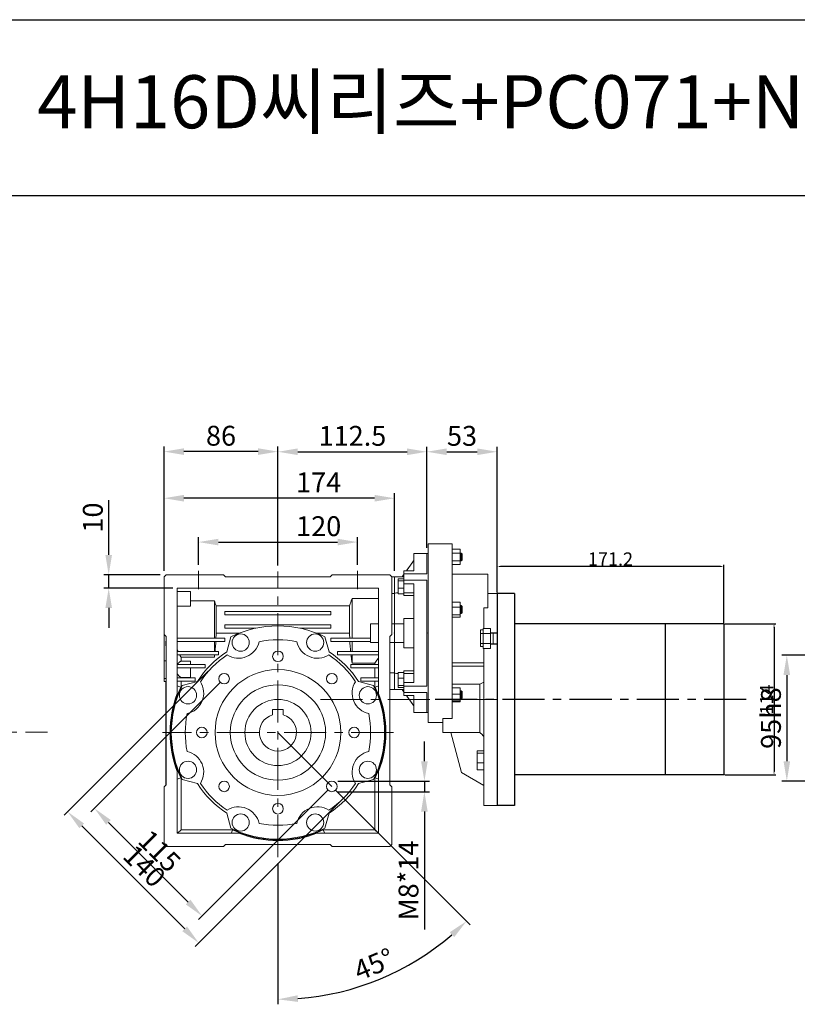
# Model space of a CAD drawing. Extents: x 4388 to 11264, y -6058 to -3459.
# Drawn here: x 10085 to 10673, y -5541 to -4798 of the extents above; entities that cross this region are included whole.
import ezdxf

# ---------------------------------------------------------------- set-up
doc = ezdxf.new("R2010")
doc.units = 0
doc.header["$MEASUREMENT"] = 0
doc.linetypes.add('CENTER', pattern=[50.8, 31.75, -6.35, 6.35, -6.35])
doc.layers.add('CENTER', color=1, linetype='CENTER')
doc.layers.add('LY_1', color=255, linetype='Continuous')
doc.styles.add('MX_NOTE_STANDARD', font='txt.shx', dxfattribs={"height": 3.15, "bigfont": 'extfont.shx'})
doc.dimstyles.new('ISO-25', dxfattribs={"dimtxt": 7, "dimasz": 2.5, "dimexe": 1.25, "dimexo": 0.625, "dimtad": 1, "dimdsep": 46, "dimtxsty": 'Standard', "dimcen": 2.5, "dimclrd": 6, "dimclre": 6, "dimclrt": 3, "dimadec": 0, "dimazin": 0, "dimtfac": 1, "dimtmove": 0, "dimatfit": 3, "dimfxl": 0, "dimlwd": -1, "dimlwe": -1, "dimarcsym": 0})
doc.dimstyles.new('MXDIMSTYLE', dxfattribs={"dimtxt": 3.15, "dimasz": 2.5, "dimexe": 1.5, "dimexo": 1, "dimgap": 1, "dimtad": 1, "dimdec": 4, "dimdsep": 46, "dimtxsty": 'MX_NOTE_STANDARD', "dimcen": 2.5, "dimadec": 0, "dimazin": 0, "dimtfac": 1, "dimtdec": 4, "dimtmove": 2, "dimatfit": 3, "dimfxl": 0, "dimtolj": 1, "dimarcsym": 0})

# ---------------------------------------------------------------- blocks, each defined once
blk = doc.blocks.new('*D202')
at = {"color": 6, "linetype": 'Continuous', "lineweight": -2}
for p, q in [((10152.67, -5202.09), (10152.67, -5160.59)), ((10191.45, -5217.09), (10148.92, -5217.09)), ((10152.67, -5227.09), (10152.67, -5217.09)), ((10201.01, -5227.09), (10148.92, -5227.09)), ((10152.67, -5242.09), (10152.67, -5257.09))]:
    blk.add_line(p, q, dxfattribs=at)
at = {"color": 6, "linetype": 'Continuous'}
for points in [[(10150.17, -5202.09), (10155.17, -5202.09), (10152.67, -5217.09)], [(10150.17, -5242.09), (10155.17, -5242.09), (10152.67, -5227.09)]]:
    blk.add_solid(points, dxfattribs=at)
at = {"layer": 'DEFPOINTS', "color": 0, "linetype": 'Continuous'}
for p in [(10152.67, -5217.09), (10195.95, -5217.09), (10205.51, -5227.09)]:
    blk.add_point(p, dxfattribs=at)
at = {"color": 3, "linetype": 'Continuous', "lineweight": 20, "insert": (10140.67, -5173.84), "char_height": 15, "attachment_point": 5, "rotation": 90}
blk.add_mtext('\\A1;10', dxfattribs=at)
blk = doc.blocks.new('*D203')
at = {"color": 6, "linetype": 'Continuous', "lineweight": -2}
for p, q in [((10220.45, -5209.57), (10220.45, -5188.6)), ((10235.45, -5192.35), (10325.45, -5192.35)), ((10340.45, -5209.57), (10340.45, -5188.6))]:
    blk.add_line(p, q, dxfattribs=at)
at = {"color": 6, "linetype": 'Continuous'}
for points in [[(10235.45, -5189.85), (10235.45, -5194.85), (10220.45, -5192.35)], [(10325.45, -5189.85), (10325.45, -5194.85), (10340.45, -5192.35)]]:
    blk.add_solid(points, dxfattribs=at)
at = {"layer": 'DEFPOINTS', "color": 0, "linetype": 'Continuous'}
for p in [(10340.45, -5192.35), (10220.45, -5214.07), (10340.45, -5214.07)]:
    blk.add_point(p, dxfattribs=at)
at = {"color": 3, "linetype": 'Continuous', "lineweight": 20, "insert": (10311.21, -5180.35), "char_height": 15, "attachment_point": 5}
blk.add_mtext('\\A1;120', dxfattribs=at)
blk = doc.blocks.new('*D204')
at = {"color": 6, "linetype": 'Continuous', "lineweight": -2}
for p, q in [((10194.45, -5214.09), (10194.45, -5155.5)), ((10368.45, -5214.08), (10368.45, -5155.5)), ((10353.45, -5159.25), (10209.45, -5159.25))]:
    blk.add_line(p, q, dxfattribs=at)
at = {"color": 6, "linetype": 'Continuous'}
for points in [[(10209.45, -5156.75), (10209.45, -5161.75), (10194.45, -5159.25)], [(10353.45, -5156.75), (10353.45, -5161.75), (10368.45, -5159.25)]]:
    blk.add_solid(points, dxfattribs=at)
at = {"layer": 'DEFPOINTS', "color": 0, "linetype": 'Continuous'}
for p in [(10194.45, -5159.25), (10194.45, -5218.59), (10368.45, -5218.58)]:
    blk.add_point(p, dxfattribs=at)
at = {"color": 3, "linetype": 'Continuous', "lineweight": 20, "insert": (10311.21, -5147.25), "char_height": 15, "attachment_point": 5}
blk.add_mtext('\\A1;174', dxfattribs=at)
blk = doc.blocks.new('*D205')
at = {"color": 6, "linetype": 'Continuous', "lineweight": -2}
for p, q in [((10392.95, -5196.59), (10392.95, -5120.43)), ((10407.95, -5124.18), (10430.95, -5124.18)), ((10445.95, -5226.59), (10445.95, -5120.43))]:
    blk.add_line(p, q, dxfattribs=at)
at = {"color": 6, "linetype": 'Continuous'}
for points in [[(10407.95, -5121.68), (10407.95, -5126.68), (10392.95, -5124.18)], [(10430.95, -5121.68), (10430.95, -5126.68), (10445.95, -5124.18)]]:
    blk.add_solid(points, dxfattribs=at)
at = {"layer": 'DEFPOINTS', "color": 0, "linetype": 'Continuous'}
for p in [(10445.95, -5124.18), (10392.95, -5201.09), (10445.95, -5231.09)]:
    blk.add_point(p, dxfattribs=at)
at = {"color": 3, "linetype": 'Continuous', "lineweight": 20, "insert": (10419.45, -5112.18), "char_height": 15, "attachment_point": 5}
blk.add_mtext('\\A1;53', dxfattribs=at)
blk = doc.blocks.new('*D206')
at = {"color": 6, "linetype": 'Continuous', "lineweight": -2}
for p, q in [((10280.45, -5210.13), (10280.45, -5120.43)), ((10295.45, -5124.18), (10377.95, -5124.18)), ((10392.95, -5196.59), (10392.95, -5120.43))]:
    blk.add_line(p, q, dxfattribs=at)
at = {"color": 6, "linetype": 'Continuous'}
for points in [[(10295.45, -5121.68), (10295.45, -5126.68), (10280.45, -5124.18)], [(10377.95, -5121.68), (10377.95, -5126.68), (10392.95, -5124.18)]]:
    blk.add_solid(points, dxfattribs=at)
at = {"layer": 'DEFPOINTS', "color": 0, "linetype": 'Continuous'}
for p in [(10392.95, -5124.18), (10392.95, -5201.09), (10280.45, -5214.63)]:
    blk.add_point(p, dxfattribs=at)
at = {"color": 3, "linetype": 'Continuous', "lineweight": 20, "insert": (10336.7, -5112.18), "char_height": 15, "attachment_point": 5}
blk.add_mtext('\\A1;112.5', dxfattribs=at)
blk = doc.blocks.new('*D207')
at = {"color": 6, "linetype": 'Continuous', "lineweight": -2}
for p, q in [((10194.45, -5214.09), (10194.45, -5120.33)), ((10265.45, -5124.08), (10209.45, -5124.08)), ((10280.45, -5210.13), (10280.45, -5120.33))]:
    blk.add_line(p, q, dxfattribs=at)
at = {"color": 6, "linetype": 'Continuous'}
for points in [[(10209.45, -5121.58), (10209.45, -5126.58), (10194.45, -5124.08)], [(10265.45, -5121.58), (10265.45, -5126.58), (10280.45, -5124.08)]]:
    blk.add_solid(points, dxfattribs=at)
at = {"layer": 'DEFPOINTS', "color": 0, "linetype": 'Continuous'}
for p in [(10194.45, -5124.08), (10280.45, -5214.63), (10194.45, -5218.59)]:
    blk.add_point(p, dxfattribs=at)
at = {"color": 3, "linetype": 'Continuous', "lineweight": 20, "insert": (10237.45, -5112.08), "char_height": 15, "attachment_point": 5}
blk.add_mtext('\\A1;86', dxfattribs=at)
blk = doc.blocks.new('*D208')
at = {"color": 6, "linetype": 'Continuous', "lineweight": -2}
for p, q in [((10227.77, -5289.78), (10119, -5398.55)), ((10326.77, -5388.77), (10218, -5497.54)), ((10132.26, -5406.5), (10210.04, -5484.28))]:
    blk.add_line(p, q, dxfattribs=at)
at = {"color": 6, "linetype": 'Continuous'}
for points in [[(10134.03, -5404.73), (10130.49, -5408.27), (10121.66, -5395.9)], [(10211.81, -5482.52), (10208.28, -5486.05), (10220.65, -5494.89)]]:
    blk.add_solid(points, dxfattribs=at)
at = {"layer": 'DEFPOINTS', "color": 0, "linetype": 'Continuous'}
for p in [(10230.96, -5286.59), (10329.95, -5385.59), (10220.65, -5494.89)]:
    blk.add_point(p, dxfattribs=at)
at = {"color": 3, "linetype": 'Continuous', "lineweight": 20, "insert": (10179.64, -5436.91), "char_height": 15, "attachment_point": 5, "rotation": 315}
blk.add_mtext('\\A1;140', dxfattribs=at)
blk = doc.blocks.new('*D209')
at = {"color": 6, "linetype": 'Continuous', "lineweight": -2}
for p, q in [((10236.61, -5298.61), (10139.26, -5395.97)), ((10317.93, -5379.93), (10220.58, -5477.28)), ((10152.52, -5403.92), (10212.62, -5464.02))]:
    blk.add_line(p, q, dxfattribs=at)
at = {"color": 6, "linetype": 'Continuous'}
for points in [[(10154.29, -5402.15), (10150.75, -5405.69), (10141.91, -5393.31)], [(10214.39, -5462.26), (10210.86, -5465.79), (10223.23, -5474.63)]]:
    blk.add_solid(points, dxfattribs=at)
at = {"layer": 'DEFPOINTS', "color": 0, "linetype": 'Continuous'}
for p in [(10239.8, -5295.43), (10321.11, -5376.75), (10223.23, -5474.63)]:
    blk.add_point(p, dxfattribs=at)
at = {"color": 3, "linetype": 'Continuous', "lineweight": 20, "insert": (10191.06, -5425.49), "char_height": 15, "attachment_point": 5, "rotation": 315}
blk.add_mtext('\\A1;115', dxfattribs=at)
blk = doc.blocks.new('*D212')
at = {"color": 6, "linetype": 'Continuous', "lineweight": -2}
for p, q in [((10391.04, -5357.75), (10391.04, -5342.75)), ((10325.61, -5372.75), (10394.79, -5372.75)), ((10391.04, -5372.75), (10391.04, -5380.75)), ((10325.61, -5380.75), (10394.79, -5380.75)), ((10391.04, -5395.75), (10391.04, -5484.75))]:
    blk.add_line(p, q, dxfattribs=at)
at = {"color": 6, "linetype": 'Continuous'}
for points in [[(10388.54, -5357.75), (10393.54, -5357.75), (10391.04, -5372.75)], [(10388.54, -5395.75), (10393.54, -5395.75), (10391.04, -5380.75)]]:
    blk.add_solid(points, dxfattribs=at)
at = {"layer": 'DEFPOINTS', "color": 0, "linetype": 'Continuous'}
for p in [(10321.11, -5372.75), (10321.11, -5380.75), (10391.04, -5380.75)]:
    blk.add_point(p, dxfattribs=at)
at = {"color": 3, "linetype": 'Continuous', "insert": (10379.04, -5447.75), "char_height": 15, "attachment_point": 5, "rotation": 90}
blk.add_mtext('\\A1;M8*14', dxfattribs=at)
blk = doc.blocks.new('*D213')
at = {"color": 6, "linetype": 'Continuous', "lineweight": -2}
for p, q in [((10324.29, -5379.93), (10425.49, -5481.13)), ((10280.45, -5434.72), (10280.45, -5541.2))]:
    blk.add_line(p, q, dxfattribs=at)
blk.add_arc((10280.45, -5336.09), 201.36, 274.26908, 310.73092, dxfattribs=at)
at = {"color": 6, "linetype": 'Continuous'}
for points in [[(10410.14, -5486.85), (10413.55, -5490.51), (10422.84, -5478.48)], [(10295.54, -5539.39), (10295.35, -5534.4), (10280.45, -5537.45)]]:
    blk.add_solid(points, dxfattribs=at)
at = {"layer": 'DEFPOINTS', "color": 0, "linetype": 'Continuous'}
for p in [(10280.45, -5214.63), (10280.45, -5336.09), (10321.11, -5376.75), (10280.45, -5430.22), (10332.57, -5530.59)]:
    blk.add_point(p, dxfattribs=at)
at = {"color": 3, "linetype": 'Continuous', "insert": (10352.92, -5511.04), "char_height": 15, "attachment_point": 5, "rotation": 22.5}
blk.add_mtext('\\A1;45°', dxfattribs=at)
blk = doc.blocks.new('*D214')
at = {"color": 6, "linetype": 'Continuous', "lineweight": -2}
for p, q in [((10729.9, -5277.7), (10660.95, -5277.7)), ((10664.7, -5292.7), (10664.7, -5357.7)), ((10729.9, -5372.7), (10660.95, -5372.7))]:
    blk.add_line(p, q, dxfattribs=at)
at = {"color": 6, "linetype": 'Continuous'}
for points in [[(10662.2, -5292.7), (10667.2, -5292.7), (10664.7, -5277.7)], [(10662.2, -5357.7), (10667.2, -5357.7), (10664.7, -5372.7)]]:
    blk.add_solid(points, dxfattribs=at)
at = {"layer": 'DEFPOINTS', "color": 0, "linetype": 'Continuous'}
for p in [(10734.4, -5277.7), (10664.7, -5372.7), (10734.4, -5372.7)]:
    blk.add_point(p, dxfattribs=at)
at = {"color": 3, "linetype": 'Continuous', "insert": (10652.7, -5325.2), "char_height": 15, "attachment_point": 5, "rotation": 90}
blk.add_mtext('\\A1;95h8', dxfattribs=at)
blk = doc.blocks.new('*D382')
at = {"color": 6}
for p, q in [((10445.95, -5230.47), (10445.95, -5209.52)), ((10614.65, -5210.77), (10448.45, -5210.77)), ((10617.15, -5253.47), (10617.15, -5209.52))]:
    blk.add_line(p, q, dxfattribs=at)
for points in [[(10448.45, -5210.36), (10448.45, -5211.19), (10445.95, -5210.77)], [(10614.65, -5210.36), (10614.65, -5211.19), (10617.15, -5210.77)]]:
    blk.add_solid(points, dxfattribs=at)
at = {"layer": 'DEFPOINTS', "color": 0}
for p in [(10445.95, -5210.77), (10445.95, -5231.09), (10617.15, -5254.09)]:
    blk.add_point(p, dxfattribs=at)
at = {"color": 3, "insert": (10531.55, -5205.15), "char_height": 7, "attachment_point": 5}
blk.add_mtext('{\\H1.4286x;171.2}', dxfattribs=at)
blk = doc.blocks.new('*D383')
at = {"color": 6}
for p, q in [((10617.78, -5254.09), (10656.29, -5254.09)), ((10655.04, -5256.59), (10655.04, -5365.59)), ((10617.78, -5368.09), (10656.29, -5368.09))]:
    blk.add_line(p, q, dxfattribs=at)
for points in [[(10654.62, -5256.59), (10655.45, -5256.59), (10655.04, -5254.09)], [(10654.62, -5365.59), (10655.45, -5365.59), (10655.04, -5368.09)]]:
    blk.add_solid(points, dxfattribs=at)
at = {"layer": 'DEFPOINTS', "color": 0}
for p in [(10617.15, -5254.09), (10617.15, -5368.09), (10655.04, -5368.09)]:
    blk.add_point(p, dxfattribs=at)
at = {"color": 3, "insert": (10649.41, -5311.09), "char_height": 7, "attachment_point": 5, "rotation": 90}
blk.add_mtext('{\\H1.4286x;114}', dxfattribs=at)

msp = doc.modelspace()

# ---------------------------------------------------------------- linework, layer by layer
at = {"linetype": 'Continuous'}
for p, q in [((8129.795, -4798.084), (11263.939, -4798.084)), ((8129.795, -4930.851), (11263.939, -4930.851))]:
    msp.add_line(p, q, dxfattribs=at)
at = {"lineweight": 20}
for p, q in [((10411.954, -5193.591), (10393.954, -5193.591)), ((10393.954, -5193.591), (10393.954, -5328.591)), ((10411.954, -5325.404), (10411.954, -5193.591)), ((10392.954, -5201.091), (10382.954, -5201.091)), ((10382.954, -5214.005), (10382.954, -5201.091)), ((10393.954, -5201.091), (10392.954, -5201.091)), ((10392.954, -5216.429), (10392.954, -5201.091)), ((10411.954, -5197.818), (10417.954, -5197.818)), ((10411.954, -5200.705), (10417.954, -5200.705)), ((10417.954, -5209.365), (10417.954, -5197.818)), ((10418.841, -5200.591), (10417.954, -5200.591)), ((10419.454, -5201.205), (10418.841, -5200.591)), ((10418.841, -5206.591), (10418.841, -5200.591)), ((10419.454, -5205.978), (10419.454, -5201.205)), ((10382.815, -5206.591), (10377.488, -5214.005)), ((10381.882, -5207.91), (10380.06, -5210.447)), ((10382.829, -5206.591), (10381.882, -5207.91)), ((10382.818, -5206.591), (10382.815, -5206.591)), ((10382.815, -5206.591), (10382.815, -5206.591)), ((10382.815, -5206.591), (10382.815, -5206.591)), ((10382.815, -5206.591), (10382.818, -5206.591)), ((10382.825, -5206.591), (10382.818, -5206.591)), ((10382.818, -5206.591), (10382.825, -5206.591)), ((10382.829, -5206.591), (10382.825, -5206.591)), ((10382.825, -5206.591), (10382.829, -5206.591)), ((10382.954, -5206.591), (10382.829, -5206.591)), ((10411.954, -5206.478), (10417.954, -5206.478)), ((10417.954, -5206.591), (10418.841, -5206.591)), ((10418.841, -5206.591), (10419.454, -5205.978)), ((10375.454, -5214.005), (10375.454, -5232.736)), ((10382.954, -5214.005), (10375.454, -5214.005)), ((10375.454, -5216.429), (10392.954, -5216.429)), ((10378.329, -5212.859), (10377.495, -5214.02)), ((10380.06, -5210.447), (10378.329, -5212.859)), ((10411.954, -5209.365), (10417.954, -5209.365)), ((10438.954, -5216.591), (10411.954, -5216.591)), ((10438.954, -5241.894), (10438.954, -5216.591)), ((10194.454, -5218.591), (10195.954, -5217.091)), ((10194.454, -5297.591), (10194.454, -5218.591)), ((10195.954, -5217.091), (10239.454, -5217.091)), ((10239.454, -5217.091), (10240.954, -5218.591)), ((10240.954, -5218.591), (10319.954, -5218.591)), ((10319.954, -5218.591), (10321.454, -5217.091)), ((10321.454, -5217.091), (10364.954, -5217.091)), ((10364.954, -5217.091), (10366.454, -5218.591)), ((10368.454, -5218.584), (10366.447, -5218.584)), ((10366.454, -5218.591), (10366.454, -5262.091)), ((10375.454, -5218.584), (10368.454, -5218.584)), ((10368.454, -5231.051), (10368.454, -5218.584)), ((10371.304, -5220.159), (10371.304, -5231.313)), ((10375.454, -5220.159), (10371.304, -5220.159)), ((10375.454, -5221.654), (10371.304, -5221.654)), ((10375.454, -5216.837), (10374.198, -5218.584)), ((10374.417, -5218.306), (10374.217, -5218.584)), ((10374.82, -5217.745), (10374.417, -5218.306)), ((10375.228, -5217.177), (10374.82, -5217.745)), ((10375.434, -5216.89), (10375.228, -5217.177)), ((10392.954, -5221.025), (10375.454, -5221.025)), ((10382.954, -5223.905), (10375.454, -5223.905)), ((10382.954, -5298.278), (10382.954, -5223.905)), ((10392.954, -5301.157), (10392.954, -5221.025)), ((10356.454, -5227.091), (10204.454, -5227.091)), ((10204.454, -5227.091), (10204.454, -5306.659)), ((10204.454, -5229.53), (10214.454, -5229.53)), ((10214.454, -5240.635), (10214.454, -5229.53)), ((10356.454, -5306.659), (10356.454, -5227.091)), ((10368.454, -5231.051), (10366.454, -5231.051)), ((10368.917, -5230.866), (10368.454, -5230.926)), ((10368.454, -5254.091), (10368.454, -5230.926)), ((10369.863, -5230.743), (10368.917, -5230.866)), ((10370.823, -5230.614), (10369.863, -5230.743)), ((10371.305, -5230.548), (10370.823, -5230.614)), ((10375.454, -5227.23), (10371.304, -5227.23)), ((10375.454, -5231.313), (10371.304, -5231.313)), ((10382.954, -5230.686), (10375.454, -5230.686)), ((10445.954, -5231.091), (10438.954, -5231.091)), ((10445.954, -5260.88), (10445.954, -5231.091)), ((10214.454, -5236.574), (10232.454, -5236.574)), ((10232.454, -5236.574), (10232.454, -5264.841)), ((10232.454, -5236.574), (10232.699, -5237.269)), ((10232.699, -5237.269), (10233.169, -5238.601)), ((10233.169, -5238.601), (10233.612, -5239.86)), ((10334.76, -5239.611), (10335.398, -5237.802)), ((10335.398, -5237.802), (10336.088, -5235.846)), ((10336.088, -5235.846), (10336.454, -5234.806)), ((10336.454, -5234.806), (10356.454, -5234.806)), ((10336.454, -5234.806), (10336.454, -5264.841)), ((10375.454, -5232.736), (10382.954, -5232.736)), ((10411.954, -5237.676), (10417.954, -5237.676)), ((10417.954, -5248.97), (10417.954, -5237.676)), ((10214.454, -5240.635), (10204.454, -5240.635)), ((10233.612, -5239.86), (10233.825, -5240.465)), ((10233.825, -5240.465), (10334.459, -5240.465)), ((10233.825, -5240.465), (10233.825, -5261.091)), ((10240.454, -5247.341), (10240.454, -5244.841)), ((10240.454, -5244.841), (10320.454, -5244.841)), ((10320.454, -5244.841), (10320.454, -5247.341)), ((10334.459, -5240.465), (10334.76, -5239.611)), ((10334.459, -5240.465), (10334.459, -5261.091)), ((10411.954, -5241.539), (10417.954, -5241.539)), ((10418.841, -5240.323), (10417.954, -5240.323)), ((10417.954, -5246.323), (10418.841, -5246.323)), ((10419.454, -5240.936), (10418.841, -5240.323)), ((10418.841, -5246.323), (10418.841, -5240.323)), ((10418.841, -5246.323), (10419.454, -5245.709)), ((10419.454, -5245.709), (10419.454, -5240.936)), ((10435.954, -5241.894), (10435.954, -5257.624)), ((10438.954, -5241.894), (10435.954, -5241.894)), ((10320.454, -5247.341), (10240.454, -5247.341)), ((10382.954, -5250.091), (10375.454, -5250.091)), ((10375.454, -5250.091), (10375.454, -5272.091)), ((10411.954, -5247.186), (10417.954, -5247.186)), ((10411.954, -5248.97), (10417.954, -5248.97)), ((10233.701, -5261.091), (10233.699, -5261.714)), ((10233.701, -5261.091), (10251.209, -5261.091)), ((10240.454, -5257.341), (10240.454, -5254.841)), ((10240.454, -5254.841), (10320.454, -5254.841)), ((10263.76, -5257.341), (10240.454, -5257.341)), ((10320.454, -5257.341), (10297.148, -5257.341)), ((10309.699, -5261.091), (10334.584, -5261.091)), ((10320.454, -5254.841), (10320.454, -5257.341)), ((10334.586, -5261.714), (10334.584, -5261.091)), ((10356.454, -5254.091), (10350.454, -5254.091)), ((10350.454, -5254.091), (10350.454, -5268.091)), ((10368.454, -5254.091), (10366.454, -5254.091)), ((10375.454, -5254.091), (10368.454, -5254.091)), ((10368.454, -5268.091), (10368.454, -5254.091)), ((10433.454, -5258.511), (10435.454, -5258.511)), ((10433.454, -5271.129), (10433.454, -5258.511)), ((10435.454, -5257.624), (10440.954, -5257.624)), ((10435.454, -5257.624), (10435.454, -5272.635)), ((10440.954, -5257.624), (10440.954, -5272.635)), ((10440.954, -5260.88), (10445.954, -5260.88)), ((10445.954, -5261.13), (10440.954, -5261.13)), ((10442.954, -5269.13), (10442.954, -5261.13)), ((10195.954, -5263.591), (10194.454, -5262.091)), ((10195.854, -5270.591), (10195.854, -5267.112)), ((10195.954, -5267.112), (10195.854, -5267.112)), ((10195.954, -5375.591), (10195.954, -5263.591)), ((10204.454, -5264.841), (10240.454, -5264.841)), ((10240.454, -5267.341), (10204.454, -5267.341)), ((10232.454, -5267.341), (10232.454, -5274.841)), ((10233.477, -5268.54), (10233.31, -5270.989)), ((10233.543, -5267.341), (10233.477, -5268.54)), ((10233.661, -5264.213), (10233.643, -5264.841)), ((10233.686, -5262.961), (10233.661, -5264.213)), ((10233.699, -5261.714), (10233.686, -5262.961)), ((10240.454, -5264.841), (10240.454, -5267.341)), ((10241.875, -5275.299), (10244.944, -5263.847)), ((10315.964, -5263.847), (10319.033, -5275.299)), ((10320.454, -5267.341), (10320.454, -5264.841)), ((10320.454, -5264.841), (10350.454, -5264.841)), ((10350.454, -5267.341), (10320.454, -5267.341)), ((10334.598, -5262.961), (10334.586, -5261.714)), ((10334.624, -5264.213), (10334.598, -5262.961)), ((10334.641, -5264.841), (10334.624, -5264.213)), ((10334.808, -5268.54), (10334.742, -5267.341)), ((10334.974, -5270.989), (10334.808, -5268.54)), ((10336.454, -5267.341), (10336.454, -5274.841)), ((10350.454, -5268.091), (10356.454, -5268.091)), ((10366.454, -5262.091), (10364.954, -5263.591)), ((10364.954, -5263.591), (10364.954, -5375.591)), ((10364.954, -5268.091), (10368.454, -5268.091)), ((10368.454, -5268.091), (10375.454, -5268.091)), ((10368.454, -5291.257), (10368.454, -5268.091)), ((10440.954, -5261.377), (10433.454, -5261.377)), ((10195.854, -5270.591), (10195.954, -5270.591)), ((10204.551, -5273.547), (10204.454, -5273.285)), ((10204.454, -5274.841), (10235.454, -5274.841)), ((10204.75, -5274.067), (10204.551, -5273.547)), ((10204.958, -5274.584), (10204.75, -5274.067)), ((10205.065, -5274.841), (10204.958, -5274.584)), ((10233.093, -5273.529), (10232.964, -5274.841)), ((10233.31, -5270.989), (10233.093, -5273.529)), ((10235.454, -5274.841), (10235.454, -5277.341)), ((10325.454, -5274.841), (10356.454, -5274.841)), ((10325.454, -5277.341), (10325.454, -5274.841)), ((10335.192, -5273.529), (10334.974, -5270.989)), ((10335.321, -5274.841), (10335.192, -5273.529)), ((10375.454, -5272.091), (10382.954, -5272.091)), ((10440.954, -5268.882), (10433.454, -5268.882)), ((10435.454, -5271.129), (10433.454, -5271.129)), ((10440.954, -5272.635), (10435.454, -5272.635)), ((10435.954, -5272.635), (10435.954, -5391.091)), ((10440.954, -5269.13), (10445.954, -5269.13)), ((10445.954, -5269.38), (10440.954, -5269.38)), ((10445.954, -5269.38), (10445.954, -5391.091)), ((10194.454, -5281.888), (10195.954, -5281.888)), ((10235.454, -5277.341), (10204.454, -5277.341)), ((10205.322, -5283.683), (10205.47, -5283.521)), ((10205.47, -5283.521), (10205.623, -5283.363)), ((10205.623, -5283.363), (10205.701, -5283.286)), ((10205.701, -5283.286), (10205.78, -5283.211)), ((10205.78, -5283.211), (10205.943, -5283.063)), ((10205.943, -5283.063), (10206.11, -5282.92)), ((10206.11, -5282.92), (10206.281, -5282.783)), ((10206.4, -5277.665), (10206.232, -5277.341)), ((10206.281, -5282.783), (10206.457, -5282.651)), ((10206.748, -5278.308), (10206.4, -5277.665)), ((10206.457, -5282.651), (10206.636, -5282.525)), ((10206.636, -5282.525), (10206.727, -5282.464)), ((10206.727, -5282.464), (10206.82, -5282.405)), ((10207.109, -5278.943), (10206.748, -5278.308)), ((10206.82, -5282.405), (10207.007, -5282.29)), ((10207.007, -5282.29), (10207.197, -5282.181)), ((10207.294, -5279.257), (10207.109, -5278.943)), ((10207.197, -5282.181), (10207.294, -5282.129)), ((10207.294, -5279.257), (10207.294, -5282.129)), ((10232.454, -5279.257), (10207.294, -5279.257)), ((10207.294, -5282.129), (10214.454, -5282.129)), ((10214.454, -5284.841), (10214.454, -5282.129)), ((10232.454, -5277.341), (10232.454, -5279.257)), ((10232.495, -5278.932), (10232.454, -5279.257)), ((10232.575, -5278.29), (10232.495, -5278.932)), ((10232.652, -5277.655), (10232.575, -5278.29)), ((10232.689, -5277.341), (10232.652, -5277.655)), ((10356.454, -5277.341), (10325.454, -5277.341)), ((10335.717, -5278.349), (10335.596, -5277.341)), ((10335.984, -5280.432), (10335.717, -5278.349)), ((10336.288, -5282.62), (10335.984, -5280.432)), ((10336.454, -5283.758), (10336.288, -5282.62)), ((10336.454, -5277.341), (10336.454, -5283.758)), ((10354.13, -5283.047), (10353.614, -5283.758)), ((10355.111, -5281.59), (10354.13, -5283.047)), ((10356.024, -5280.09), (10355.111, -5281.59)), ((10356.454, -5279.325), (10356.024, -5280.09)), ((10204.454, -5284.841), (10225.454, -5284.841)), ((10225.454, -5287.341), (10204.454, -5287.341)), ((10204.493, -5284.841), (10204.548, -5284.747)), ((10204.548, -5284.747), (10204.663, -5284.56)), ((10204.663, -5284.56), (10204.784, -5284.376)), ((10204.784, -5284.376), (10204.846, -5284.286)), ((10204.846, -5284.286), (10204.91, -5284.197)), ((10204.91, -5284.197), (10205.042, -5284.021)), ((10205.042, -5284.021), (10205.179, -5283.85)), ((10205.179, -5283.85), (10205.322, -5283.683)), ((10214.454, -5294.501), (10214.454, -5287.341)), ((10225.454, -5284.841), (10225.454, -5287.341)), ((10335.454, -5284.841), (10356.454, -5284.841)), ((10335.454, -5287.341), (10335.454, -5284.841)), ((10356.454, -5287.341), (10335.454, -5287.341)), ((10353.614, -5283.758), (10336.454, -5283.758)), ((10353.614, -5283.758), (10353.614, -5284.841)), ((10353.614, -5287.341), (10353.614, -5294.841)), ((10371.304, -5290.87), (10371.304, -5302.024)), ((10375.454, -5290.87), (10371.304, -5290.87)), ((10382.954, -5289.447), (10375.454, -5289.447)), ((10375.454, -5289.447), (10375.454, -5308.178)), ((10411.954, -5283.591), (10435.954, -5283.591)), ((10435.954, -5286.091), (10411.954, -5286.091)), ((10194.454, -5295.315), (10195.954, -5295.315)), ((10194.454, -5297.591), (10195.954, -5297.591)), ((10195.854, -5375.691), (10195.854, -5297.591)), ((10204.509, -5291.817), (10204.454, -5291.719)), ((10204.454, -5294.841), (10217.954, -5294.841)), ((10217.954, -5297.341), (10204.454, -5297.341)), ((10204.624, -5292.009), (10204.509, -5291.817)), ((10204.746, -5292.197), (10204.624, -5292.009)), ((10204.808, -5292.29), (10204.746, -5292.197)), ((10204.873, -5292.382), (10204.808, -5292.29)), ((10205.006, -5292.562), (10204.873, -5292.382)), ((10205.144, -5292.737), (10205.006, -5292.562)), ((10205.289, -5292.909), (10205.144, -5292.737)), ((10205.438, -5293.075), (10205.289, -5292.909)), ((10205.593, -5293.237), (10205.438, -5293.075)), ((10205.672, -5293.316), (10205.593, -5293.237)), ((10205.753, -5293.394), (10205.672, -5293.316)), ((10205.918, -5293.545), (10205.753, -5293.394)), ((10206.088, -5293.691), (10205.918, -5293.545)), ((10206.262, -5293.832), (10206.088, -5293.691)), ((10206.441, -5293.967), (10206.262, -5293.832)), ((10206.623, -5294.096), (10206.441, -5293.967)), ((10206.716, -5294.159), (10206.623, -5294.096)), ((10206.81, -5294.219), (10206.716, -5294.159)), ((10207.001, -5294.337), (10206.81, -5294.219)), ((10207.196, -5294.448), (10207.001, -5294.337)), ((10207.294, -5294.501), (10207.196, -5294.448)), ((10207.294, -5294.501), (10207.294, -5294.841)), ((10214.454, -5294.501), (10207.294, -5294.501)), ((10207.294, -5297.341), (10207.294, -5301.999)), ((10208.209, -5300.581), (10219.662, -5297.513)), ((10217.954, -5294.841), (10217.954, -5297.341)), ((10341.246, -5297.513), (10352.699, -5300.581)), ((10342.954, -5294.841), (10356.454, -5294.841)), ((10342.954, -5297.341), (10342.954, -5294.841)), ((10356.454, -5297.341), (10342.954, -5297.341)), ((10353.614, -5297.341), (10353.614, -5301.999)), ((10364.954, -5291.131), (10368.454, -5291.131)), ((10368.454, -5303.599), (10368.454, -5291.257)), ((10368.454, -5291.257), (10368.917, -5291.317)), ((10368.917, -5291.317), (10369.863, -5291.44)), ((10369.863, -5291.44), (10370.823, -5291.569)), ((10370.823, -5291.569), (10371.305, -5291.635)), ((10375.454, -5294.953), (10371.304, -5294.953)), ((10382.954, -5291.497), (10375.454, -5291.497)), ((10382.954, -5298.278), (10375.454, -5298.278)), ((10435.46, -5298.328), (10434.455, -5298.871)), ((10435.954, -5298.054), (10435.46, -5298.328)), ((10204.454, -5301.376), (10204.649, -5300.904)), ((10204.649, -5300.904), (10207.491, -5302.081)), ((10353.417, -5302.081), (10356.259, -5300.904)), ((10356.259, -5300.904), (10356.454, -5301.376)), ((10364.954, -5303.599), (10368.454, -5303.599)), ((10365.054, -5303.599), (10365.054, -5375.691)), ((10368.454, -5303.599), (10375.454, -5303.599)), ((10375.454, -5300.529), (10371.304, -5300.529)), ((10375.454, -5302.024), (10371.304, -5302.024)), ((10374.198, -5303.599), (10375.454, -5305.346)), ((10374.217, -5303.599), (10374.421, -5303.882)), ((10374.421, -5303.882), (10374.832, -5304.455)), ((10374.832, -5304.455), (10375.249, -5305.035)), ((10375.249, -5305.035), (10375.459, -5305.328)), ((10375.454, -5301.157), (10392.954, -5301.157)), ((10392.954, -5305.754), (10375.454, -5305.754)), ((10392.954, -5305.754), (10392.954, -5321.091)), ((10432.954, -5299.644), (10411.954, -5299.644)), ((10411.954, -5302.336), (10417.954, -5302.336)), ((10417.954, -5312.884), (10417.954, -5302.336)), ((10418.841, -5304.61), (10417.954, -5304.61)), ((10419.454, -5305.223), (10418.841, -5304.61)), ((10418.841, -5310.61), (10418.841, -5304.61)), ((10419.454, -5309.996), (10419.454, -5305.223)), ((10433.449, -5299.394), (10432.954, -5299.644)), ((10432.954, -5299.644), (10432.954, -5335.966)), ((10434.455, -5298.871), (10433.449, -5299.394)), ((10204.813, -5308.548), (10204.454, -5308.4)), ((10204.454, -5308.4), (10204.454, -5309.554)), ((10356.454, -5308.4), (10356.095, -5308.548)), ((10356.454, -5309.554), (10356.454, -5308.4)), ((10382.954, -5308.178), (10375.454, -5308.178)), ((10377.488, -5308.178), (10382.815, -5315.591)), ((10377.495, -5308.163), (10378.329, -5309.324)), ((10378.329, -5309.324), (10380.06, -5311.736)), ((10380.06, -5311.736), (10381.882, -5314.273)), ((10382.954, -5308.178), (10382.954, -5321.091)), ((10411.954, -5307.006), (10417.954, -5307.006)), ((10411.954, -5312.281), (10417.954, -5312.281)), ((10411.954, -5312.884), (10417.954, -5312.884)), ((10417.954, -5310.61), (10418.841, -5310.61)), ((10418.841, -5310.61), (10419.454, -5309.996)), ((10276.454, -5322.675), (10276.454, -5318.791)), ((10276.454, -5318.791), (10284.454, -5318.791)), ((10284.454, -5318.791), (10284.454, -5322.675)), ((10381.882, -5314.273), (10382.829, -5315.591)), ((10382.818, -5315.591), (10382.815, -5315.591)), ((10382.815, -5315.591), (10382.815, -5315.591)), ((10382.815, -5315.591), (10382.815, -5315.591)), ((10382.815, -5315.591), (10382.818, -5315.591)), ((10382.825, -5315.591), (10382.818, -5315.591)), ((10382.818, -5315.591), (10382.825, -5315.591)), ((10382.829, -5315.591), (10382.825, -5315.591)), ((10382.825, -5315.591), (10382.829, -5315.591)), ((10382.954, -5315.591), (10382.829, -5315.591)), ((10382.954, -5321.091), (10392.954, -5321.091)), ((10392.954, -5321.091), (10393.954, -5321.091)), ((10404.954, -5325.404), (10404.954, -5336.091)), ((10411.954, -5325.404), (10404.954, -5325.404)), ((10393.954, -5328.591), (10404.954, -5328.591)), ((10404.954, -5336.091), (10410.961, -5336.091)), ((10410.928, -5335.966), (10432.954, -5335.966)), ((10419.067, -5366.341), (10410.928, -5335.966)), ((10432.954, -5335.966), (10433.431, -5336.445)), ((10433.431, -5336.445), (10434.411, -5337.43)), ((10434.411, -5337.43), (10435.43, -5338.453)), ((10435.43, -5338.453), (10435.954, -5338.98)), ((10430.954, -5349.804), (10430.954, -5364.303)), ((10435.954, -5349.804), (10430.954, -5349.804)), ((10435.954, -5351.746), (10430.954, -5351.746)), ((10204.454, -5362.629), (10204.454, -5363.783)), ((10204.454, -5363.783), (10204.813, -5363.635)), ((10356.095, -5363.635), (10356.454, -5363.783)), ((10356.454, -5363.783), (10356.454, -5362.629)), ((10435.954, -5358.996), (10430.954, -5358.996)), ((10435.954, -5364.303), (10430.954, -5364.303)), ((10204.454, -5365.524), (10204.454, -5412.091)), ((10204.649, -5371.279), (10204.454, -5370.807)), ((10207.491, -5370.102), (10204.649, -5371.279)), ((10207.294, -5370.184), (10207.294, -5409.431)), ((10219.662, -5374.67), (10208.209, -5371.601)), ((10352.699, -5371.601), (10341.246, -5374.67)), ((10356.259, -5371.279), (10353.417, -5370.102)), ((10353.614, -5370.184), (10353.614, -5409.431)), ((10356.454, -5370.807), (10356.259, -5371.279)), ((10356.454, -5412.091), (10356.454, -5365.524)), ((10435.954, -5376.091), (10419.067, -5366.341)), ((10194.454, -5377.091), (10195.954, -5375.591)), ((10194.454, -5420.591), (10194.454, -5377.091)), ((10364.954, -5375.591), (10366.454, -5377.091)), ((10366.454, -5377.091), (10366.454, -5420.591)), ((10435.954, -5391.091), (10445.954, -5391.091)), ((10244.944, -5408.336), (10241.875, -5396.884)), ((10319.033, -5396.884), (10315.964, -5408.336)), ((10204.634, -5412.091), (10207.294, -5409.431)), ((10207.294, -5409.431), (10246.287, -5409.431)), ((10245.266, -5411.896), (10246.444, -5409.054)), ((10314.465, -5409.054), (10315.642, -5411.896)), ((10314.621, -5409.431), (10353.614, -5409.431)), ((10353.614, -5409.431), (10356.274, -5412.091)), ((10204.454, -5412.091), (10251.022, -5412.091)), ((10245.738, -5412.091), (10245.266, -5411.896)), ((10252.911, -5411.733), (10252.762, -5412.091)), ((10252.762, -5412.091), (10253.916, -5412.091)), ((10306.992, -5412.091), (10308.146, -5412.091)), ((10308.146, -5412.091), (10307.997, -5411.733)), ((10309.886, -5412.091), (10356.454, -5412.091)), ((10315.642, -5411.896), (10315.17, -5412.091)), ((10195.954, -5422.091), (10194.454, -5420.591)), ((10239.454, -5422.091), (10195.954, -5422.091)), ((10240.954, -5420.591), (10239.454, -5422.091)), ((10319.954, -5420.591), (10240.954, -5420.591)), ((10321.454, -5422.091), (10319.954, -5420.591)), ((10364.954, -5422.091), (10321.454, -5422.091)), ((10366.454, -5420.591), (10364.954, -5422.091))]:
    msp.add_line(p, q, dxfattribs=at)
for p, q in [((10445.954, -5231.091, 0), (10445.954, -5391.091, 0)), ((10458.954, -5231.091, 0), (10445.954, -5231.091, 0)), ((10458.954, -5231.091, 0), (10458.954, -5391.091, 0)), ((10617.154, -5254.091, 0), (10458.954, -5254.091, 0)), ((10572.954, -5254.091, 0), (10572.954, -5368.091, 0)), ((10617.154, -5254.091, 0), (10617.154, -5368.091, 0)), ((10617.154, -5368.091, 0), (10458.954, -5368.091, 0)), ((10458.954, -5391.091, 0), (10445.954, -5391.091, 0))]:
    msp.add_line(p, q)
at = {"color": 1, "linetype": 'CENTER'}
msp.add_line((10634.054, -5311.091, 0), (10395.954, -5311.091, 0), dxfattribs=at)
at = {"color": 3, "linetype": 'Continuous'}
msp.add_line((10280.454, -5336.091), (10321.113, -5376.75), dxfattribs=at)
at = {"lineweight": 20}
for centre, radius in [((10252.327, -5268.186), 6.5), ((10308.581, -5268.186), 6.5), ((10280.454, -5278.591), 4), ((10280.454, -5336.091), 47.5), ((10239.795, -5295.433), 4), ((10321.113, -5295.433), 4), ((10212.549, -5307.964), 6.5), ((10280.454, -5336.091), 36), ((10348.359, -5307.964), 6.5), ((10280.454, -5336.091), 25), ((10222.954, -5336.091), 4), ((10337.954, -5336.091), 4), ((10212.549, -5364.219), 6.5), ((10348.359, -5364.219), 6.5), ((10239.795, -5376.75), 4), ((10321.113, -5376.75), 4), ((10280.454, -5393.591), 4), ((10252.327, -5403.997), 6.5), ((10308.581, -5403.997), 6.5)]:
    msp.add_circle(centre, radius, dxfattribs=at)
for centre, radius, start, end in [((10280.454, -5336.091), 80.5, 63.824763, 116.175237), ((10250.605, -5264.029), 16, 237.734418, 347.265582), ((10280.454, -5336.091), 70, 78.260075, 101.739925), ((10310.303, -5264.029), 16, 192.734418, 302.265582), ((10280.454, -5336.091), 72, 122.39921, 147.60079), ((10280.454, -5336.091), 72, 32.39921, 57.60079), ((10280.454, -5336.091), 70, 123.260075, 146.739925), ((10280.454, -5336.091), 70, 33.260075, 56.739925), ((10208.391, -5306.242), 16, 282.734418, 32.265582), ((10352.517, -5306.242), 16, 147.734418, 257.265582), ((10280.454, -5336.091), 81, 155.023485, 204.976515), ((10280.454, -5336.091), 80.5, 153.824763, 206.175237), ((10280.454, -5336.091), 80.5, 333.824763, 26.175237), ((10280.454, -5336.091), 81, 335.023485, 24.976515), ((10280.454, -5336.091), 81.5, 158.830368, 201.169632), ((10280.454, -5336.091), 81.5, 338.830368, 21.169632), ((10280.454, -5336.091), 70, 168.260075, 191.739925), ((10280.454, -5336.091), 14, 106.60155, 73.39845), ((10280.454, -5336.091), 70, 348.260075, 11.739925), ((10208.391, -5365.941), 16, 327.734418, 77.265582), ((10352.517, -5365.941), 16, 102.734418, 212.265582), ((10280.454, -5336.091), 72, 212.39921, 237.60079), ((10280.454, -5336.091), 70, 213.260075, 236.739925), ((10280.454, -5336.091), 70, 303.260075, 326.739925), ((10280.454, -5336.091), 72, 302.39921, 327.60079), ((10250.605, -5408.154), 16, 12.734418, 122.265582), ((10310.303, -5408.154), 16, 57.734418, 167.265582), ((10280.454, -5336.091), 80.5, 243.824763, 296.175237), ((10280.454, -5336.091), 81, 245.023485, 294.976515), ((10280.454, -5336.091), 70, 258.260075, 281.739925), ((10280.454, -5336.091), 81.5, 248.830368, 291.169632)]:
    msp.add_arc(centre, radius, start, end, dxfattribs=at)
at = {"lineweight": 20, "extrusion": (-1, 0, 0)}
for p in [(10368.454, -5261.091), (10445.954, -5311.091), (10445.954, -5311.091)]:
    msp.add_point(p, dxfattribs=at)
at = {"lineweight": 20, "extrusion": (1, 0, 0)}
for p in [(10368.454, -5261.091), (10368.454, -5261.091), (10392.954, -5261.091), (10392.954, -5261.091)]:
    msp.add_point(p, dxfattribs=at)
at = {"lineweight": 20, "extrusion": (0, 0, -1)}
msp.add_point((10280.454, -5336.091), dxfattribs=at)
at = {"lineweight": 20}
for p in [(10280.454, -5336.091), (10280.454, -5336.091, -64.4), (10280.454, -5336.091)]:
    msp.add_point(p, dxfattribs=at)
at = {"layer": 'CENTER', "lineweight": 20}
for p, q in [((10220.454, -5214.075), (10220.454, -5227.794)), ((10280.454, -5430.217), (10280.454, -5214.628)), ((10340.454, -5214.075), (10340.454, -5227.794)), ((10445.954, -5311.091, 0), (10312.519, -5311.091, 0)), ((9886.527, -5335.87), (10106.527, -5335.87)), ((10367.605, -5336.091), (10193.303, -5336.091))]:
    msp.add_line(p, q, dxfattribs=at)
at = {"layer": 'LY_1', "color": 1, "linetype": 'CENTER', "lineweight": 20}
for p, q in [((10280.454, -5430.217), (10280.454, -5214.628)), ((10367.605, -5336.091), (10193.303, -5336.091))]:
    msp.add_line(p, q, dxfattribs=at)

# ---------------------------------------------------------------- texts
at = {"linetype": 'Continuous', "insert": (10098.778, -4840.021), "char_height": 40, "attachment_point": 1, "style": 'MX_NOTE_STANDARD'}
msp.add_mtext_dynamic_manual_height_columns('{\\Ftxt,extfont|c129;\\C2;4H16D\\fGulim|b0|i0|c129|p50;씨리즈\\Ftxt,extfont|c129;+PC071+NMRV75 }', width=925.91541, gutter_width=15.75, heights=[0], dxfattribs=at)

# ---------------------------------------------------------------- dimensions: what is measured, and where the dimension line sits
at = {"color": 3, "linetype": 'Continuous', "lineweight": 20}
for base, p1, p2, picture, middle in [((10194.454, -5124.078), (10280.454, -5214.628), (10194.454, -5218.591), '*D207', (10237.454, -5112.078)), ((10392.954, -5124.179), (10280.454, -5214.628), (10392.954, -5201.091), '*D206', (10336.704, -5112.179)), ((10445.954, -5124.182), (10392.954, -5201.091), (10445.954, -5231.091), '*D205', (10419.454, -5112.182))]:
    dim = msp.add_linear_dim(base=base, p1=p1, p2=p2, dimstyle='MXDIMSTYLE', override={"dimscale": 1.5, "dimtxt": 10, "dimasz": 10, "dimexe": 2.5, "dimexo": 3, "dimgap": 3, "dimdec": 1, "dimzin": 9, "dimtxsty": 'Standard', "dimcen": 0, "dimclrd": 6, "dimclre": 6, "dimclrt": 3, "dimtdec": 0, "dimtmove": 0, "dimtzin": 0}, dxfattribs=at)
    dim.commit()
    dim.dimension.update_dxf_attribs({"geometry": picture, "text_midpoint": middle})
for base, p1, p2, picture, middle in [((10194.454, -5159.248), (10368.454, -5218.584), (10194.454, -5218.591), '*D204', (10311.212, -5159.248)), ((10340.454, -5192.348), (10220.454, -5214.075), (10340.454, -5214.075), '*D203', (10311.212, -5192.348))]:
    dim = msp.add_linear_dim(base=base, p1=p1, p2=p2, dimstyle='MXDIMSTYLE', override={"dimscale": 1.5, "dimtxt": 10, "dimasz": 10, "dimexe": 2.5, "dimexo": 3, "dimgap": 3, "dimdec": 1, "dimzin": 9, "dimtxsty": 'Standard', "dimcen": 0, "dimclrd": 6, "dimclre": 6, "dimclrt": 3, "dimtdec": 0, "dimtmove": 0, "dimtzin": 0}, dxfattribs=at)
    dim.commit()
    dim.dimension.update_dxf_attribs({"geometry": picture, "text_midpoint": middle, "dimtype": 160})
dim = msp.add_linear_dim(base=(10152.672, -5217.091), p1=(10205.515, -5227.091), p2=(10195.954, -5217.091), angle=90, dimstyle='MXDIMSTYLE', override={"dimscale": 1.5, "dimtxt": 10, "dimasz": 10, "dimexe": 2.5, "dimexo": 3, "dimgap": 3, "dimdec": 1, "dimzin": 9, "dimtxsty": 'Standard', "dimcen": 0, "dimclrd": 6, "dimclre": 6, "dimclrt": 3, "dimtdec": 0, "dimtmove": 0, "dimtzin": 0}, dxfattribs=at)
dim.commit()
dim.dimension.update_dxf_attribs({"geometry": '*D202', "text_midpoint": (10140.672, -5173.841)})
for base, p2, angle, picture, middle in [((10445.954, -5210.772, 0), (10445.954, -5231.091, 0), 180, '*D382', (10531.554, -5205.147, 0)), ((10655.037, -5368.091, 0), (10617.154, -5368.091, 0), 90, '*D383', (10649.412, -5311.091, 0))]:
    dim = msp.add_linear_dim(base=base, p1=(10617.154, -5254.091, 0), p2=p2, angle=angle, text='{\\H1.4286x;<>}', dimstyle='ISO-25')
    dim.commit()
    dim.dimension.update_dxf_attribs({"geometry": picture, "text_midpoint": middle})
at = {"color": 3, "linetype": 'Continuous'}
dim = msp.add_angular_dim_2l(base=(10332.571, -5530.593), line1=((10280.454, -5430.217), (10280.454, -5214.628)), line2=((10280.454, -5336.091), (10321.113, -5376.75)), dimstyle='MXDIMSTYLE', override={"dimscale": 1.5, "dimtxt": 10, "dimasz": 10, "dimexe": 2.5, "dimexo": 3, "dimgap": 3, "dimdec": 1, "dimzin": 9, "dimtxsty": 'Standard', "dimcen": 0, "dimclrd": 6, "dimclre": 6, "dimclrt": 3, "dimtdec": 0, "dimtmove": 0, "dimtzin": 0}, dxfattribs=at)
dim.commit()
dim.dimension.update_dxf_attribs({"geometry": '*D213', "text_midpoint": (10352.92, -5511.04)})
for base, p1, p2, text, picture, middle in [((10664.703, -5372.695), (10734.403, -5277.695), (10734.403, -5372.695), '<>h8', '*D214', (10652.703, -5325.195)), ((10391.042, -5380.75), (10321.113, -5372.75), (10321.113, -5380.75), 'M<>*14', '*D212', (10379.042, -5447.75))]:
    dim = msp.add_linear_dim(base=base, p1=p1, p2=p2, angle=90, text=text, dimstyle='MXDIMSTYLE', override={"dimscale": 1.5, "dimtxt": 10, "dimasz": 10, "dimexe": 2.5, "dimexo": 3, "dimgap": 3, "dimdec": 1, "dimlfac": 1, "dimzin": 9, "dimtxsty": 'Standard', "dimcen": 0, "dimclrd": 6, "dimclre": 6, "dimclrt": 3, "dimtdec": 0, "dimtmove": 0, "dimtzin": 0}, dxfattribs=at)
    dim.commit()
    dim.dimension.update_dxf_attribs({"geometry": picture, "text_midpoint": middle})
at = {"color": 3, "linetype": 'Continuous', "lineweight": 20}
for p1, p2, distance, picture, middle in [((10230.957, -5286.594), (10329.952, -5385.589), -154.575, '*D208', (10179.638, -5436.907)), ((10239.795, -5295.433), (10321.113, -5376.75), -138.425, '*D209', (10191.058, -5425.487))]:
    dim = msp.add_aligned_dim(p1=p1, p2=p2, distance=distance, dimstyle='MXDIMSTYLE', override={"dimscale": 1.5, "dimtxt": 10, "dimasz": 10, "dimexe": 2.5, "dimexo": 3, "dimgap": 3, "dimdec": 1, "dimzin": 9, "dimtxsty": 'Standard', "dimcen": 0, "dimclrd": 6, "dimclre": 6, "dimclrt": 3, "dimtdec": 0, "dimtmove": 0, "dimtzin": 0}, dxfattribs=at)
    dim.commit()
    dim.dimension.update_dxf_attribs({"geometry": picture, "text_midpoint": middle})

doc.saveas('drawing.dxf')
